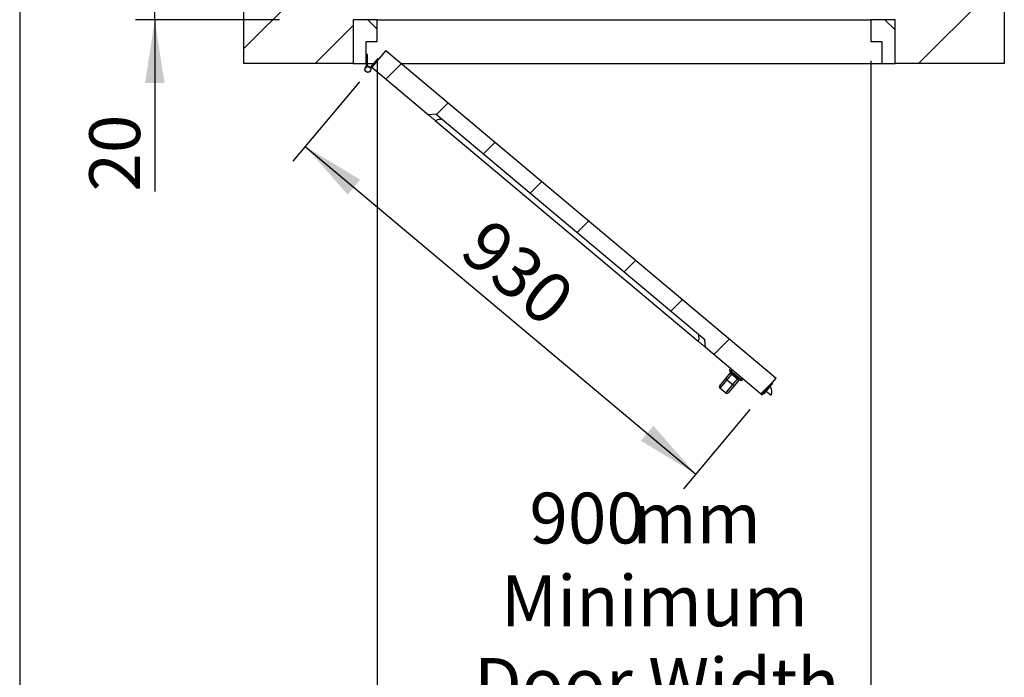
# Paper-space layout 'Sheet6' of a CAD drawing. Units: millimetres. Extents: x 0 to 300, y 1 to 209.
# Drawn here: x 0 to 51, y 109 to 143 of the extents above; entities that cross this region are included whole.
import ezdxf

# ---------------------------------------------------------------- set-up
doc = ezdxf.new("R2010")
doc.units = ezdxf.units.MM
doc.layers.add('SLD-0', color=179, linetype='Continuous')
doc.styles.add('SLDTEXTSTYLE0', font='TXT', dxfattribs={"width": 0.7})
doc.dimstyles.new('SLDDIMSTYLE1', dxfattribs={"dimtxt": 2.645833, "dimasz": 3.302, "dimexe": 0, "dimexo": 0.0625, "dimgap": 0.661458, "dimtad": 1, "dimdec": 0, "dimlfac": 35, "dimrnd": 1e-09, "dimzin": 12, "dimdsep": 46, "dimtxsty": 'SLDTEXTSTYLE0', "dimsah": 1, "dimcen": 0.09, "dimadec": 0, "dimazin": 3, "dimtfac": 1, "dimtdec": 0, "dimtmove": 0, "dimatfit": 0, "dimfxl": 0, "dimfrac": 2, "dimtolj": 1, "dimtzin": 12, "dimarcsym": 0})
doc.dimstyles.new('SLDDIMSTYLE2', dxfattribs={"dimtxt": 2.645833, "dimasz": 3.302, "dimexe": 0, "dimexo": 0.0625, "dimgap": 0.661458, "dimtad": 1, "dimdec": 0, "dimlfac": 35, "dimrnd": 1e-09, "dimzin": 12, "dimdsep": 46, "dimtxsty": 'SLDTEXTSTYLE0', "dimsah": 1, "dimcen": 0.09, "dimadec": 0, "dimazin": 3, "dimtfac": 1, "dimtdec": 0, "dimtofl": 0, "dimtmove": 0, "dimatfit": 3, "dimfxl": 0, "dimfrac": 2, "dimtolj": 1, "dimtzin": 12, "dimarcsym": 0})
doc.dimstyles.new('SLDDIMSTYLE3', dxfattribs={"dimtxt": 2.645833, "dimasz": 3.302, "dimexe": 0, "dimexo": 0.0625, "dimgap": 0.661458, "dimtad": 1, "dimlfac": 35, "dimrnd": 1e-09, "dimzin": 12, "dimdsep": 46, "dimtxsty": 'SLDTEXTSTYLE0', "dimsah": 1, "dimcen": 0.09, "dimadec": 0, "dimazin": 3, "dimtfac": 1, "dimtofl": 0, "dimtmove": 0, "dimatfit": 3, "dimfxl": 0, "dimfrac": 2, "dimtolj": 1, "dimtzin": 12, "dimarcsym": 0})

# ---------------------------------------------------------------- blocks, each defined once
blk = doc.blocks.new('_D_56')
at = {"layer": 'SLD-0'}
for p, q in [((18.689, 141.316), (18.689, 105.805)), ((44.403, 141.316), (44.403, 105.805)), ((18.689, 106.805), (44.403, 106.805))]:
    blk.add_line(p, q, dxfattribs=at)
for points in [[(18.689, 106.805), (21.991, 106.297), (21.991, 107.313)], [(44.403, 106.805), (41.101, 107.313), (41.101, 106.297)]]:
    blk.add_solid(points, dxfattribs=at)
at = {"layer": 'SLD-0', "char_height": 2.6458, "attachment_point": 1, "style": 'SLDTEXTSTYLE0'}
for s, insert in [('900', (26.614, 118.829)), ('mm', (31.979, 118.829)), ('Minimum', (25.127, 114.523)), ('Door Width', (23.735, 110.216))]:
    blk.add_mtext(s, dxfattribs=dict(at, insert=insert))
blk = doc.blocks.new('_D_57')
at = {"layer": 'SLD-0'}
for p, q in [((17.758, 140.215), (14.3, 136.093)), ((14.943, 136.859), (35.276, 119.798)), ((38.091, 123.153), (34.633, 119.032))]:
    blk.add_line(p, q, dxfattribs=at)
for points in [[(14.943, 136.859), (17.146, 134.347), (17.799, 135.126)], [(35.276, 119.798), (33.073, 122.309), (32.42, 121.531)]]:
    blk.add_solid(points, dxfattribs=at)
at = {"layer": 'SLD-0', "insert": (24.569, 133.234), "char_height": 2.6458, "attachment_point": 1, "rotation": 320, "style": 'SLDTEXTSTYLE0'}
blk.add_mtext('930', dxfattribs=at)
blk = doc.blocks.new('_D_58')
at = {"layer": 'SLD-0'}
for p, q in [((7.103, 144.03), (7.103, 150.38)), ((30.546, 144.03), (6.103, 144.03)), ((7.103, 143.458), (7.103, 144.03)), ((13.603, 143.458), (6.103, 143.458)), ((7.103, 143.458), (7.103, 134.509))]:
    blk.add_line(p, q, dxfattribs=at)
for points in [[(7.103, 144.03), (7.611, 147.332), (6.595, 147.332)], [(7.103, 143.458), (6.595, 140.156), (7.611, 140.156)]]:
    blk.add_solid(points, dxfattribs=at)
at = {"layer": 'SLD-0', "insert": (3.692, 134.509), "char_height": 2.6458, "attachment_point": 1, "rotation": 90, "style": 'SLDTEXTSTYLE0'}
blk.add_mtext('20', dxfattribs=at)

psp = doc.layouts.new('Sheet6')

# ---------------------------------------------------------------- hatches: boundary and pattern name
at = {"linetype": 'Continuous', "lineweight": 18}
h = psp.add_hatch(dxfattribs=at)
h.set_pattern_fill('ANSI31', style=0)
h.paths.add_polyline_path([(45.65999, 143.45845), (45.65999, 141.17273), (51.34571, 141.17273), (51.34571, 186.25845), (11.74571, 186.25845), (11.74571, 141.17273), (17.43142, 141.17273), (17.43142, 143.45845), (14.60285, 143.45845), (14.60285, 183.97273), (48.48857, 183.97273), (48.48857, 143.45845)], flags=0)
h = psp.add_hatch(dxfattribs=at)
h.set_pattern_fill('ANSI31', angle=90, style=0)
h.paths.add_polyline_path([(17.43142, 143.45845), (17.43142, 141.17273), (18.11714, 141.17273), (18.11714, 142.31559), (18.68857, 142.31559), (18.68857, 143.45845)], flags=0)
h = psp.add_hatch(dxfattribs=at)
h.set_pattern_fill('ANSI31', angle=90, style=0)
h.paths.add_polyline_path([(44.97428, 142.31559), (44.97428, 141.17273), (45.65999, 141.17273), (45.65999, 143.45845), (44.40285, 143.45845), (44.40285, 142.31559)], flags=0)
h = psp.add_hatch(dxfattribs=at)
h.set_pattern_fill('ANSI31', style=0)
h.paths.add_polyline_path([(39.46883, 124.79483), (19.13582, 141.85625), (18.40121, 140.98077), (21.35595, 138.50145), (21.75847, 138.53666), (35.74426, 126.8012), (35.77947, 126.39867), (38.73422, 123.91935)], flags=0)

# ---------------------------------------------------------------- linework, layer by layer
at = {"color": 7, "linetype": 'Continuous', "lineweight": 25}
for p, q in [((11.74571, 141.17273), (11.74571, 186.25845)), ((51.34571, 186.25845), (51.34571, 141.17273)), ((17.43142, 143.45845), (17.43142, 141.17273)), ((18.68857, 143.45845), (17.43142, 143.45845)), ((18.68857, 142.31559), (18.68857, 143.45845)), ((18.68857, 143.45845), (44.40285, 143.45845)), ((44.40285, 143.45845), (44.40285, 142.31559)), ((45.65999, 143.45845), (44.40285, 143.45845)), ((45.65999, 141.17273), (45.65999, 143.45845)), ((18.11714, 142.31559), (18.68857, 142.31559)), ((18.11714, 141.17273), (18.11714, 142.31559)), ((44.40285, 142.31559), (44.97428, 142.31559)), ((44.97428, 142.31559), (44.97428, 141.17273)), ((18.17428, 141.6413), (18.11714, 141.6413)), ((18.17428, 141.08416), (18.17428, 141.6413)), ((19.13582, 141.85625), (18.40121, 140.98077)), ((19.13582, 141.85625), (39.46883, 124.79483)), ((17.43142, 141.17273), (11.74571, 141.17273)), ((17.43142, 141.17273), (18.11714, 141.17273)), ((18.11714, 141.17273), (18.11714, 141.08416)), ((18.11714, 141.08416), (18.17428, 141.08416)), ((18.11714, 141.08416), (18.11714, 141.04659)), ((18.17428, 141.04659), (18.11714, 141.04659)), ((18.11714, 141.01464), (18.11714, 141.04659)), ((18.17428, 141.17273), (18.48769, 141.17273)), ((18.17428, 141.08416), (18.17428, 141.04659)), ((18.17428, 141.04659), (18.17428, 141.0249)), ((18.71556, 141.4443), (18.31934, 140.9721)), ((18.71556, 141.4443), (18.75933, 141.40756)), ((19.9504, 141.17273), (44.97428, 141.17273)), ((44.97428, 141.17273), (45.65999, 141.17273)), ((51.34571, 141.17273), (45.65999, 141.17273)), ((18.13885, 141.01464), (18.11714, 141.01464)), ((18.35652, 140.92751), (18.40121, 140.98077)), ((18.40121, 140.98077), (21.35595, 138.50145)), ((21.75847, 138.53666), (21.35595, 138.50145)), ((21.75847, 138.53666), (35.74426, 126.8012)), ((21.72762, 138.18958), (35.4078, 126.71054)), ((35.77947, 126.39867), (35.74426, 126.8012)), ((35.77947, 126.39867), (38.73422, 123.91935)), ((37.0376, 125.23109), (37.09269, 125.29675)), ((37.0376, 125.23109), (37.10326, 125.17599)), ((37.0376, 125.23109), (37.04464, 125.15059)), ((37.06653, 125.13222), (37.04464, 125.15059)), ((37.06653, 125.13222), (37.10326, 125.17599)), ((37.59181, 124.69145), (37.06653, 125.13222)), ((37.06653, 125.13222), (37.07357, 125.05172)), ((37.15835, 125.24165), (37.10326, 125.17599)), ((37.10326, 125.17599), (37.62854, 124.73523)), ((36.52261, 124.39511), (36.83482, 124.76718)), ((36.90048, 124.71209), (36.53317, 124.27435)), ((36.83482, 124.76718), (37.07357, 125.05172)), ((36.83482, 124.76718), (36.90048, 124.71209)), ((37.13923, 124.99662), (36.90048, 124.71209)), ((36.90048, 124.71209), (37.2069, 124.45497)), ((37.13923, 124.99662), (37.07357, 125.05172)), ((37.17596, 125.04039), (37.13923, 124.99662)), ((37.44565, 124.7395), (37.13923, 124.99662)), ((37.2069, 124.45497), (37.44565, 124.7395)), ((37.51131, 124.68441), (37.27256, 124.39988)), ((37.48238, 124.78328), (37.44565, 124.7395)), ((37.51131, 124.68441), (37.44565, 124.7395)), ((37.59181, 124.69145), (37.51131, 124.68441)), ((37.59181, 124.69145), (37.62854, 124.73523)), ((37.6137, 124.67309), (37.59181, 124.69145)), ((37.6137, 124.67309), (37.69421, 124.68013)), ((37.62854, 124.73523), (37.68364, 124.80089)), ((37.62854, 124.73523), (37.69421, 124.68013)), ((37.7493, 124.74579), (37.69421, 124.68013)), ((38.73422, 123.91935), (39.46883, 124.79483)), ((36.83959, 124.01723), (36.53317, 124.27435)), ((36.83959, 124.01723), (37.2069, 124.45497)), ((37.27256, 124.39988), (36.96035, 124.0278)), ((37.27256, 124.39988), (37.2069, 124.45497)), ((39.27952, 124.52476), (38.82038, 123.97759)), ((38.93976, 124.11985), (39.2024, 123.89947)), ((39.25763, 124.54313), (39.27952, 124.52476)), ((38.79849, 123.99595), (38.82038, 123.97759))]:
    psp.add_line(p, q, dxfattribs=at)
for radius in [0.15714, 0.14857]:
    psp.add_circle((18.19999, 140.86988), radius, dxfattribs=at)
for centre, radius, start, end in [((18.37264, 140.91398), 0.02105, 140, 194.330687), ((36.58827, 124.34001), 0.08571, 140, 230), ((38.66579, 124.09588), 0.57143, 339.89591, 30.10409), ((36.89469, 124.08289), 0.08571, 230, 320)]:
    psp.add_arc(centre, radius, start, end, dxfattribs=at)
for points, knots in [([(18.11714, 141.01464), (18.11696, 141.01262), (18.11661, 141.00858), (18.11376, 141.00238), (18.11031, 140.99928), (18.10836, 140.99754)], [0, 0, 0, 0, 0.3045383, 0.60907656, 1, 1, 1, 1]), ([(21.72762, 138.18958), (21.70743, 138.20652), (21.66704, 138.24041), (21.60867, 138.28938), (21.55392, 138.33532), (21.50221, 138.37872), (21.4552, 138.41816), (21.41416, 138.4526), (21.38258, 138.4791), (21.36048, 138.49765), (21.35747, 138.50017), (21.35595, 138.50145)], [0, 0, 0, 0, 0.10462498, 0.20936309, 0.31338198, 0.41743099, 0.53135363, 0.64527209, 0.76276698, 0.88016781, 1, 1, 1, 1]), ([(22.068, 138.27694), (22.0342, 138.27353), (21.96661, 138.26672), (21.86815, 138.2644), (21.78819, 138.23491), (21.74823, 138.205), (21.72762, 138.18958)], [0, 0, 0, 0, 0.2729486, 0.54590046, 0.76582622, 1, 1, 1, 1]), ([(35.4078, 126.71054), (35.41752, 126.73017), (35.43646, 126.76844), (35.45487, 126.83113), (35.44602, 126.93159), (35.43938, 127.00759), (35.43473, 127.06092)], [0, 0, 0, 0, 0.19950046, 0.38898299, 0.57115406, 1, 1, 1, 1]), ([(35.77947, 126.39867), (35.77829, 126.39966), (35.77593, 126.40164), (35.75867, 126.41613), (35.73305, 126.43763), (35.69829, 126.46679), (35.65452, 126.50352), (35.60171, 126.54783), (35.54211, 126.59784), (35.47673, 126.65271), (35.43093, 126.69113), (35.4078, 126.71054)], [0, 0, 0, 0, 0.10462498, 0.20936309, 0.31338198, 0.41743099, 0.53135363, 0.64527209, 0.76276698, 0.88016781, 1, 1, 1, 1])]:
    psp.add_open_spline(points, degree=3, knots=knots, dxfattribs=at)
at = {"layer": 'SLD-0', "color": 179, "lineweight": 25}
psp.add_line((0.06749, 208.96061), (0.06749, 0.88522), dxfattribs=at)

# ---------------------------------------------------------------- dimensions: what is measured, and where the dimension line sits
at = {"layer": 'SLD-0'}
for base, p1, p2, angle, dimstyle, picture, middle in [((7.10286, 144.03031), (14.60285, 143.45845), (31.54571, 144.03031), 90, 'SLDDIMSTYLE1', '_D_58', (7.10286, 136.29742)), ((35.27564, 119.79758), (18.40121, 140.98077), (38.73422, 123.91935), 320, 'SLDDIMSTYLE2', '_D_57', (24.43138, 128.89699))]:
    dim = psp.add_linear_dim(base=base, p1=p1, p2=p2, angle=angle, dimstyle=dimstyle, dxfattribs=at)
    dim.commit()
    dim.dimension.update_dxf_attribs({"geometry": picture, "text_midpoint": middle, "dimtype": 160})
dim = psp.add_linear_dim(base=(44.40285, 106.80512), p1=(18.68857, 142.31559), p2=(44.40285, 142.31559), angle=0, text='<>mm\\PMinimum\\PDoor Width', dimstyle='SLDDIMSTYLE3', dxfattribs=at)
dim.commit()
dim.dimension.update_dxf_attribs({"geometry": '_D_56', "text_midpoint": (32.1137, 106.80512), "dimtype": 160})

doc.saveas('drawing.dxf')
